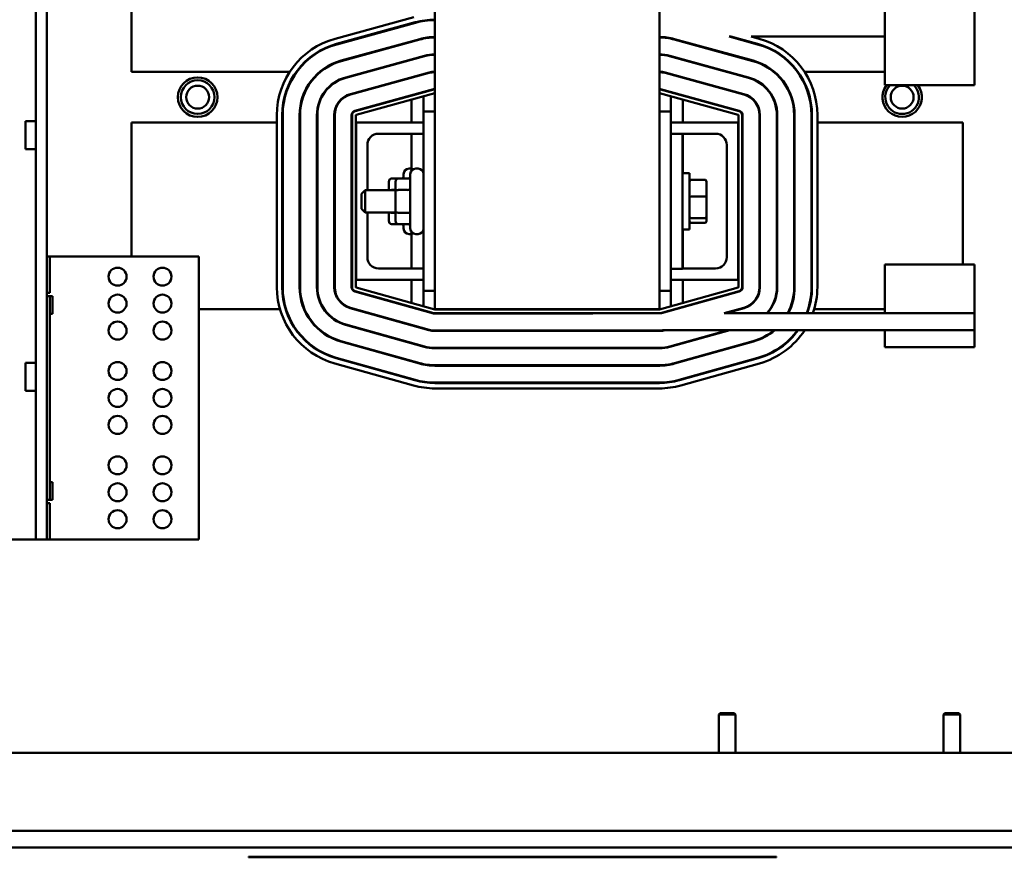
# Model space of a CAD drawing. Units: inches. Extents: x 6 to 258, y 3 to 201.
# Drawn here: x 131 to 142, y 170 to 179 of the extents above; entities that cross this region are included whole.
import ezdxf

# ---------------------------------------------------------------- set-up
doc = ezdxf.new("R2010")
doc.units = ezdxf.units.IN
doc.header["$LTSCALE"] = 12
doc.header["$MEASUREMENT"] = 0
doc.layers.add('Visible (ANSI)', color=7, linetype='Continuous', lineweight=50)

msp = doc.modelspace()

# ---------------------------------------------------------------- linework, layer by layer
at = {"layer": 'Visible (ANSI)'}
for p, q in [((135.1874, 186.3026), (135.1874, 175.9073)), ((137.6874, 175.9073), (137.6874, 186.301)), ((130.7496, 182.344), (130.7496, 173.344)), ((130.8729, 182.344), (130.8729, 173.344)), ((131.8124, 179.2663), (131.8124, 178.5483)), ((140.1944, 178.909), (140.1944, 179.3193)), ((141.1944, 179.3193), (141.1944, 178.909)), ((134.079, 178.9175), (134.9547, 179.1579)), ((135.0624, 179.1196), (135.0624, 179.1146)), ((134.9705, 179.1), (134.0949, 178.8597)), ((134.0962, 178.8548), (134.9719, 179.0952)), ((134.9279, 179.0883), (134.9279, 179.0831)), ((135.0216, 178.9139), (134.1459, 178.6735)), ((134.1473, 178.6687), (135.0229, 178.9091)), ((135.0624, 178.9236), (135.0624, 178.9185)), ((137.8124, 178.9185), (137.8124, 178.9236)), ((137.8519, 178.9091), (138.7276, 178.6687)), ((138.7289, 178.6735), (137.8532, 178.9139)), ((138.4825, 178.9413), (138.4636, 178.9413)), ((138.4636, 178.9413), (138.7786, 178.8548)), ((138.78, 178.8597), (138.4825, 178.9413)), ((138.7092, 178.9413), (140.1944, 178.9413)), ((138.7092, 178.9413), (138.7959, 178.9175)), ((140.1944, 178.909), (140.1944, 178.4004)), ((141.1944, 178.4004), (141.1944, 178.909)), ((134.9279, 178.8882), (134.9279, 178.883)), ((137.9469, 178.883), (137.9469, 178.8882)), ((135.0727, 178.7278), (134.197, 178.4874)), ((134.1983, 178.4826), (135.074, 178.7229)), ((134.9279, 178.688), (134.9279, 178.6828)), ((135.0624, 178.7249), (135.0624, 178.7198)), ((137.8008, 178.7229), (138.6765, 178.4826)), ((138.6778, 178.4874), (137.8021, 178.7278)), ((137.8124, 178.7198), (137.8124, 178.7249)), ((137.9469, 178.6828), (137.9469, 178.688)), ((131.8124, 178.5483), (133.5624, 178.5483)), ((135.1238, 178.5416), (134.2481, 178.3013)), ((134.2494, 178.2965), (135.1251, 178.5368)), ((134.9279, 178.4879), (134.9279, 178.4827)), ((135.0624, 178.5248), (135.0624, 178.5196)), ((137.7497, 178.5368), (138.6254, 178.2965)), ((138.6267, 178.3013), (137.7511, 178.5416)), ((137.8124, 178.5196), (137.8124, 178.5248)), ((137.9469, 178.4827), (137.9469, 178.4879)), ((139.3124, 178.5483), (140.1944, 178.5483)), ((135.1749, 178.3555), (134.2992, 178.1152)), ((134.3005, 178.1104), (135.1762, 178.3507)), ((137.6987, 178.3507), (138.5743, 178.1104)), ((138.5757, 178.1152), (137.7, 178.3555)), ((141.1944, 178.4004), (140.1944, 178.4004)), ((135.1868, 178.3121), (134.3111, 178.0718)), ((134.9279, 178.2877), (134.9279, 178.2826)), ((134.9279, 178.2411), (134.9279, 177.9848)), ((135.0624, 178.3247), (135.0624, 178.3195)), ((135.0624, 178.278), (135.0624, 178.1073)), ((138.5637, 178.0718), (137.6881, 178.3121)), ((137.8124, 178.3195), (137.8124, 178.3247)), ((137.8124, 178.1073), (137.8124, 178.278)), ((137.9469, 178.2826), (137.9469, 178.2877)), ((137.9469, 177.9848), (137.9469, 178.2411)), ((133.4304, 176.1526), (133.4304, 178.067)), ((133.4904, 178.067), (133.4904, 176.1526)), ((133.4954, 176.1526), (133.4954, 178.067)), ((133.6834, 178.067), (133.6834, 176.1526)), ((133.6884, 176.1526), (133.6884, 178.067)), ((133.8764, 178.067), (133.8764, 176.1526)), ((133.8814, 176.1526), (133.8814, 178.067)), ((134.0694, 178.067), (134.0694, 176.1526)), ((134.0744, 176.1526), (134.0744, 178.067)), ((134.2624, 178.067), (134.2624, 176.1526)), ((134.2674, 176.1526), (134.2674, 178.067)), ((134.3074, 178.067), (134.3074, 176.1526)), ((135.1874, 178.1073), (135.0624, 178.1073)), ((135.0624, 178.1073), (135.0624, 176.1123)), ((137.6874, 178.1073), (137.8124, 178.1073)), ((137.8124, 177.8573), (137.8124, 178.1073)), ((138.5674, 176.1526), (138.5674, 178.067)), ((138.6074, 178.067), (138.6074, 176.1526)), ((138.6124, 176.1526), (138.6124, 178.067)), ((138.8004, 178.067), (138.8004, 176.1526)), ((138.8054, 176.1526), (138.8054, 178.067)), ((138.9934, 178.067), (138.9934, 176.1526)), ((138.9984, 176.1526), (138.9984, 178.067)), ((139.1864, 178.067), (139.1864, 176.1526)), ((139.1914, 176.1526), (139.1914, 178.067)), ((139.3794, 178.067), (139.3794, 176.1526)), ((139.3844, 176.1526), (139.3844, 178.067)), ((139.4444, 178.067), (139.4444, 176.1526)), ((130.6356, 177.9999), (130.6356, 177.6881)), ((130.7496, 177.9999), (130.6356, 177.9999)), ((133.4304, 177.9863), (131.8124, 177.9863)), ((131.8124, 177.9863), (131.8124, 176.494)), ((133.4954, 177.9863), (133.4904, 177.9863)), ((135.0624, 177.9848), (134.3124, 177.9848)), ((134.3124, 177.9848), (134.3124, 176.2348)), ((138.5624, 177.9848), (137.8124, 177.9848)), ((138.5624, 176.2348), (138.5624, 177.9848)), ((139.3844, 177.9863), (139.3794, 177.9863)), ((141.0624, 177.9863), (139.4444, 177.9863)), ((141.0624, 176.4032), (141.0624, 177.9863)), ((134.5624, 177.8598), (135.0624, 177.8598)), ((134.9279, 177.8598), (134.9279, 177.448)), ((137.8124, 177.8598), (138.3124, 177.8598)), ((137.8124, 177.8573), (137.9424, 177.8573)), ((137.8124, 176.3573), (137.8124, 177.8573)), ((137.9424, 176.3573), (137.9424, 177.8573)), ((137.9469, 177.4198), (137.9469, 177.8598)), ((134.4374, 177.2323), (134.4374, 177.7348)), ((138.4374, 177.7348), (138.4374, 176.4848)), ((130.7496, 177.6881), (130.6356, 177.6881)), ((134.9279, 177.4713), (134.9009, 177.4713)), ((135.0024, 177.4713), (134.9754, 177.4713)), ((134.8409, 177.3602), (134.8409, 177.4113)), ((134.9154, 176.8033), (134.9154, 177.4113)), ((137.9424, 177.4198), (138.0224, 177.4198)), ((138.0224, 177.4198), (138.0224, 176.7948)), ((134.6759, 177.3255), (134.6759, 177.2323)), ((134.7059, 177.3602), (134.7804, 177.3602)), ((134.7504, 177.3255), (134.7504, 177.2163)), ((134.7804, 177.3602), (134.8854, 177.3602)), ((138.1904, 177.3481), (138.0424, 177.3481)), ((138.2104, 177.1559), (138.2104, 177.3261)), ((134.3724, 177.1923), (134.4124, 177.2323)), ((134.3724, 177.0223), (134.3724, 177.1923)), ((134.4124, 177.2323), (134.4124, 176.9823)), ((134.7504, 177.2323), (134.4124, 177.2323)), ((134.7059, 177.2336), (134.7504, 177.2336)), ((134.7504, 177.2163), (134.7504, 176.998)), ((134.7804, 177.2336), (134.8854, 177.2336)), ((138.1904, 177.1608), (138.0424, 177.1608)), ((138.2104, 176.9371), (138.2104, 177.1559)), ((134.3724, 177.0223), (134.4124, 176.9823)), ((134.7504, 176.9823), (134.4124, 176.9823)), ((134.4374, 176.4848), (134.4374, 176.9823)), ((134.6759, 176.9823), (134.6759, 176.8891)), ((134.7059, 176.9807), (134.7504, 176.9807)), ((134.7504, 176.998), (134.7504, 176.8891)), ((134.7804, 176.9807), (134.8854, 176.9807)), ((138.2104, 176.8885), (138.2104, 176.9371)), ((134.7059, 176.8544), (134.7804, 176.8544)), ((134.7804, 176.8544), (134.8854, 176.8544)), ((134.8409, 176.8033), (134.8409, 176.8544)), ((138.1904, 176.92), (138.0424, 176.92)), ((138.1904, 176.8665), (138.0424, 176.8665)), ((134.9279, 176.7433), (134.9009, 176.7433)), ((134.9279, 176.7666), (134.9279, 176.3598)), ((135.0024, 176.7433), (134.9754, 176.7433)), ((137.9424, 176.7948), (138.0224, 176.7948)), ((137.9469, 176.3598), (137.9469, 176.7948)), ((130.8729, 176.494), (130.9029, 176.494)), ((130.9029, 176.494), (130.9029, 176.0885)), ((132.5629, 176.494), (130.9029, 176.494)), ((132.5629, 173.344), (132.5629, 176.494)), ((140.1944, 176.4032), (140.1944, 175.8946)), ((141.1944, 176.4032), (140.1944, 176.4032)), ((141.1944, 175.8946), (141.1944, 176.4032)), ((135.0624, 176.3598), (134.5624, 176.3598)), ((137.8124, 176.3573), (137.9424, 176.3573)), ((137.8124, 176.1123), (137.8124, 176.3573)), ((138.3124, 176.3598), (137.9424, 176.3598)), ((134.3124, 176.2348), (135.0624, 176.2348)), ((134.9279, 176.2348), (134.9279, 175.975)), ((137.8124, 176.2348), (138.5624, 176.2348)), ((137.9469, 175.975), (137.9469, 176.2348)), ((130.9029, 176.0885), (130.8729, 176.0885)), ((130.9029, 176.0515), (130.8729, 176.0515)), ((130.9029, 173.7865), (130.9029, 176.0515)), ((130.9029, 176.0515), (130.9329, 176.0515)), ((130.9329, 176.0515), (130.9329, 175.8565)), ((134.2989, 176.1045), (135.1746, 175.8592)), ((135.176, 175.864), (134.3003, 176.1093)), ((134.3111, 176.1478), (135.1868, 175.9025)), ((135.0624, 176.1123), (135.0624, 175.9373)), ((135.1874, 176.1123), (135.0624, 176.1123)), ((137.6874, 176.1123), (137.8124, 176.1123)), ((137.6881, 175.9025), (138.5638, 176.1478)), ((138.5746, 176.1093), (137.6989, 175.864)), ((137.7115, 175.8623), (138.5759, 176.1045)), ((137.8124, 175.9373), (137.8124, 176.1123)), ((130.9029, 175.8565), (130.9329, 175.8565)), ((132.5629, 175.9073), (133.4652, 175.9073)), ((133.5279, 175.9073), (133.5331, 175.9073)), ((133.7332, 175.9073), (133.7387, 175.9073)), ((133.952, 175.9073), (133.958, 175.9073)), ((134.2469, 175.9186), (135.1226, 175.6733)), ((135.1239, 175.6781), (134.2482, 175.9234)), ((134.2873, 175.9073), (134.3058, 175.9073)), ((134.9279, 175.9335), (134.9279, 175.9283)), ((135.0027, 175.9073), (135.0213, 175.9073)), ((135.1874, 175.9073), (137.6874, 175.9073)), ((135.1881, 175.9023), (137.6867, 175.9023)), ((137.6867, 175.8623), (135.1881, 175.8623)), ((135.1881, 175.8573), (136.9444, 175.8573)), ((136.9444, 175.8573), (136.9444, 175.8623)), ((137.7115, 175.8623), (137.6867, 175.8623)), ((137.8536, 175.9073), (137.8721, 175.9073)), ((137.9469, 175.9283), (137.9469, 175.9335)), ((138.6266, 175.9234), (138.4084, 175.8623)), ((141.1944, 175.8623), (138.4084, 175.8623)), ((138.4269, 175.8623), (138.628, 175.9186)), ((138.569, 175.9073), (138.5876, 175.9073)), ((138.9168, 175.9073), (138.9229, 175.9073)), ((139.1362, 175.9073), (139.1416, 175.9073)), ((139.3417, 175.9073), (139.347, 175.9073)), ((139.4096, 175.9073), (140.1944, 175.9073)), ((140.1944, 175.8946), (140.1944, 175.8623)), ((141.1944, 175.8623), (141.1944, 175.8946)), ((141.1944, 175.8623), (141.1944, 175.6743)), ((134.1948, 175.7328), (135.0705, 175.4875)), ((135.0718, 175.4923), (134.1962, 175.7376)), ((137.6867, 175.6693), (135.1881, 175.6693)), ((135.1881, 175.6643), (137.6867, 175.6643)), ((137.7353, 175.6743), (140.1944, 175.6743)), ((137.7523, 175.6733), (137.7558, 175.6743)), ((138.4528, 175.6743), (137.803, 175.4923)), ((137.8043, 175.4875), (138.4713, 175.6743)), ((140.1944, 175.6743), (140.1944, 175.4843)), ((140.1944, 175.6743), (141.1944, 175.6743)), ((141.1944, 175.4843), (141.1944, 175.6743)), ((134.1427, 175.5469), (135.0184, 175.3016)), ((135.0198, 175.3064), (134.1441, 175.5517)), ((138.7307, 175.5517), (137.8551, 175.3064)), ((137.8564, 175.3016), (138.7321, 175.5469)), ((137.6867, 175.4763), (135.1881, 175.4763)), ((135.1881, 175.4713), (137.6867, 175.4713)), ((141.1944, 175.4843), (140.1944, 175.4843)), ((130.6356, 175.3099), (130.6356, 174.9981)), ((130.7496, 175.3099), (130.6356, 175.3099)), ((134.9502, 175.058), (134.0745, 175.3033)), ((134.0907, 175.3611), (134.9664, 175.1158)), ((134.9677, 175.1206), (134.092, 175.3659)), ((137.6867, 175.2833), (135.1881, 175.2833)), ((138.7828, 175.3659), (137.9071, 175.1206)), ((137.9085, 175.1158), (138.7842, 175.3611)), ((138.8003, 175.3033), (137.9247, 175.058)), ((135.1881, 175.2783), (137.6867, 175.2783)), ((137.6867, 175.0903), (135.1881, 175.0903)), ((135.1881, 175.0853), (137.6867, 175.0853)), ((130.7496, 174.9981), (130.6356, 174.9981)), ((137.6867, 175.0253), (135.1881, 175.0253)), ((130.9029, 173.9815), (130.9329, 173.9815)), ((130.9329, 173.9815), (130.9329, 173.7865)), ((130.8729, 173.7865), (130.9029, 173.7865)), ((130.9029, 173.7495), (130.8729, 173.7495)), ((130.9029, 173.7865), (130.9329, 173.7865)), ((130.9029, 173.7495), (130.9029, 173.344)), ((129.6874, 173.344), (130.6263, 173.344)), ((130.6263, 173.344), (130.7496, 173.344)), ((130.8729, 173.344), (130.7496, 173.344)), ((130.9029, 173.344), (130.8729, 173.344)), ((130.9029, 173.344), (132.5629, 173.344)), ((138.3624, 171.4115), (138.3474, 171.3965)), ((138.5324, 171.3965), (138.3474, 171.3965)), ((138.3474, 170.969), (138.3474, 171.3965)), ((138.3624, 171.4115), (138.5174, 171.4115)), ((138.5174, 171.4115), (138.5324, 171.3965)), ((138.5324, 170.969), (138.5324, 171.3965)), ((140.8624, 171.4115), (140.8474, 171.3965)), ((141.0324, 171.3965), (140.8474, 171.3965)), ((140.8474, 170.969), (140.8474, 171.3965)), ((140.8624, 171.4115), (141.0174, 171.4115)), ((141.0174, 171.4115), (141.0324, 171.3965)), ((141.0324, 170.969), (141.0324, 171.3965)), ((117.2499, 170.969), (153.2981, 170.969)), ((150.9415, 170.1025), (118.1029, 170.1025)), ((150.9415, 169.915), (118.1209, 169.915)), ((133.1153, 169.811), (133.1153, 169.806)), ((133.1153, 169.811), (133.2403, 169.811)), ((133.2403, 169.806), (133.1153, 169.806)), ((133.2403, 169.811), (138.8653, 169.811)), ((138.8653, 169.806), (133.2403, 169.806)), ((138.8653, 169.811), (138.9903, 169.811)), ((138.9903, 169.806), (138.8653, 169.806)), ((138.9903, 169.806), (138.9903, 169.811))]:
    msp.add_line(p, q, dxfattribs=at)
for centre, radius in [((132.5493, 178.2673), 0.22), ((132.5493, 178.2673), 0.1875), ((132.5493, 178.2673), 0.1275), ((140.3874, 178.2673), 0.1275), ((131.6579, 176.269), 0.1), ((132.1579, 176.269), 0.1), ((131.6579, 175.969), 0.1), ((132.1579, 175.969), 0.1), ((131.6579, 175.669), 0.1), ((132.1579, 175.669), 0.1), ((131.6579, 175.219), 0.1), ((132.1579, 175.219), 0.1), ((131.6579, 174.919), 0.1), ((132.1579, 174.919), 0.1), ((131.6579, 174.619), 0.1), ((132.1579, 174.619), 0.1), ((131.6579, 174.169), 0.1), ((132.1579, 174.169), 0.1), ((131.6579, 173.869), 0.1), ((132.1579, 173.869), 0.1), ((131.6579, 173.569), 0.1), ((132.1579, 173.569), 0.1)]:
    msp.add_circle(centre, radius, dxfattribs=at)
for centre, radius, start, end in [((135.1881, 178.3073), 0.822, 90.04696, 105.34708), ((135.1881, 178.3073), 0.817, 90.04724, 105.34708), ((134.3124, 178.067), 0.882, 105.34708, 180), ((135.1881, 178.3073), 0.629, 90.06137, 105.34708), ((135.1881, 178.3073), 0.624, 90.06186, 105.34708), ((137.6867, 178.3073), 0.629, 74.65292, 89.93863), ((137.6867, 178.3073), 0.624, 74.65292, 89.93814), ((138.5624, 178.067), 0.882, 0, 74.65292), ((134.3124, 178.067), 0.822, 105.34708, 180), ((134.3124, 178.067), 0.817, 105.34708, 180), ((138.5624, 178.067), 0.817, 0, 74.65292), ((138.5624, 178.067), 0.822, 0, 74.65292), ((135.1881, 178.3073), 0.436, 90.08853, 105.34708), ((135.1881, 178.3073), 0.431, 90.08956, 105.34708), ((137.6867, 178.3073), 0.436, 74.65292, 89.91147), ((137.6867, 178.3073), 0.431, 74.65292, 89.91044), ((134.3124, 178.067), 0.629, 105.34708, 180), ((134.3124, 178.067), 0.624, 105.34708, 180), ((138.5624, 178.067), 0.624, 0, 74.65292), ((138.5624, 178.067), 0.629, 0, 74.65292), ((133.5624, 178.2673), 0.281, 87.8011, 90), ((133.5624, 178.2673), 0.281, 73.19236, 74.2689), ((134.3124, 178.067), 0.436, 105.34708, 180), ((134.3124, 178.067), 0.431, 105.34708, 180), ((135.1881, 178.3073), 0.243, 90.15884, 105.34708), ((135.1881, 178.3073), 0.238, 90.16218, 105.34708), ((137.6867, 178.3073), 0.243, 74.65292, 89.84116), ((137.6867, 178.3073), 0.238, 74.65292, 89.83782), ((138.5624, 178.067), 0.431, 0, 74.65292), ((138.5624, 178.067), 0.436, 0, 74.65292), ((139.3124, 178.2673), 0.281, 105.7311, 106.80764), ((139.3124, 178.2673), 0.281, 90, 92.1989), ((133.5624, 178.2673), 0.281, 32.99356, 34.09217), ((135.1881, 178.3073), 0.05, 90.772, 105.34708), ((135.1881, 178.3073), 0.045, 90.85778, 105.34708), ((137.6867, 178.3073), 0.05, 74.65292, 89.228), ((137.6867, 178.3073), 0.045, 74.65292, 89.14222), ((139.3124, 178.2673), 0.281, 145.90783, 147.00644), ((140.3874, 178.2673), 0.22, 142.78007, 37.21993), ((140.3874, 178.2673), 0.1875, 134.78776, 45.21224), ((134.3124, 178.067), 0.243, 105.34708, 180), ((134.3124, 178.067), 0.238, 105.34708, 180), ((135.1881, 178.3073), 0.005, 97.7433, 105.34708), ((137.6867, 178.3073), 0.005, 74.65292, 82.2567), ((138.5624, 178.067), 0.238, 0, 74.65292), ((138.5624, 178.067), 0.243, 0, 74.65292), ((134.3124, 178.067), 0.05, 105.34708, 180), ((134.3124, 178.067), 0.045, 105.34708, 180), ((134.3124, 178.067), 0.005, 105.34708, 180), ((138.5624, 178.067), 0.005, 0, 74.65292), ((138.5624, 178.067), 0.045, 0, 74.65292), ((138.5624, 178.067), 0.05, 0, 74.65292), ((133.5624, 178.2673), 0.281, 295.50596, 296.64098), ((139.3124, 178.2673), 0.281, 243.35902, 244.49404), ((134.5624, 177.7348), 0.125, 90, 180), ((138.3124, 177.7348), 0.125, 0, 90), ((134.9009, 177.4113), 0.06, 90, 180), ((134.9754, 177.4113), 0.06, 90, 180), ((135.0024, 177.4113), 0.06, 0, 90), ((134.9009, 176.8033), 0.06, 180, 270), ((134.9754, 176.8033), 0.06, 180, 270), ((135.0024, 176.8033), 0.06, 270, 0), ((134.5624, 176.4848), 0.125, 180, 270), ((138.3124, 176.4848), 0.125, 270, 0), ((134.3124, 176.1526), 0.882, 180, 254.35062), ((134.3124, 176.1526), 0.822, 180, 254.35062), ((134.3124, 176.1526), 0.817, 180, 254.35062), ((134.3124, 176.1526), 0.629, 180, 254.35062), ((134.3124, 176.1526), 0.624, 180, 254.35062), ((134.3124, 176.1526), 0.436, 180, 254.35062), ((134.3124, 176.1526), 0.431, 180, 254.35062), ((134.3124, 176.1526), 0.243, 180, 254.35062), ((134.3124, 176.1526), 0.238, 180, 254.35062), ((134.3124, 176.1526), 0.05, 180, 254.35062), ((134.3124, 176.1526), 0.045, 180, 254.35062), ((134.3124, 176.1526), 0.005, 180, 254.35062), ((138.5624, 176.1526), 0.005, 285.64938, 0), ((138.5624, 176.1526), 0.045, 285.64938, 0), ((138.5624, 176.1526), 0.05, 285.64938, 0), ((138.5624, 176.1526), 0.238, 285.64938, 0), ((138.5624, 176.1526), 0.243, 285.64938, 0), ((138.5624, 176.1526), 0.431, 317.65657, 0), ((138.5624, 176.1526), 0.436, 318.25255, 0), ((138.5624, 176.1526), 0.624, 332.27423, 0), ((138.5624, 176.1526), 0.629, 332.51334, 0), ((138.5624, 176.1526), 0.817, 339.18593, 0), ((138.5624, 176.1526), 0.822, 339.31836, 0), ((138.5624, 176.1526), 0.882, 340.78283, 0), ((135.1881, 175.9073), 0.05, 254.35062, 270), ((135.1881, 175.9073), 0.045, 254.35062, 270), ((135.1881, 175.9073), 0.005, 254.35062, 270), ((137.6867, 175.9073), 0.005, 270, 285.64938), ((137.6867, 175.9073), 0.045, 270, 285.64938), ((135.1881, 175.9073), 0.243, 254.35062, 270), ((135.1881, 175.9073), 0.238, 254.35062, 270), ((137.6867, 175.9073), 0.238, 270, 281.76515), ((137.6867, 175.9073), 0.243, 270, 285.64938), ((138.5624, 176.1526), 0.624, 285.64938, 309.95738), ((138.5624, 176.1526), 0.629, 285.64938, 310.49796), ((138.5624, 176.1526), 0.817, 285.64938, 324.16545), ((138.5624, 176.1526), 0.822, 285.64938, 324.41673), ((138.5624, 176.1526), 0.882, 285.64938, 327.15955), ((135.1881, 175.9073), 0.436, 254.35062, 270), ((135.1881, 175.9073), 0.431, 254.35062, 270), ((137.6867, 175.9073), 0.431, 270, 285.64938), ((137.6867, 175.9073), 0.436, 270, 285.64938), ((135.1881, 175.9073), 0.629, 254.35062, 270), ((135.1881, 175.9073), 0.624, 254.35062, 270), ((137.6867, 175.9073), 0.624, 270, 285.64938), ((137.6867, 175.9073), 0.629, 270, 285.64938), ((135.1881, 175.9073), 0.822, 254.35062, 270), ((135.1881, 175.9073), 0.817, 254.35062, 270), ((137.6867, 175.9073), 0.817, 270, 285.64938), ((137.6867, 175.9073), 0.822, 270, 285.64938), ((135.1881, 175.9073), 0.882, 254.35062, 270), ((137.6867, 175.9073), 0.882, 270, 285.64938)]:
    msp.add_arc(centre, radius, start, end, dxfattribs=at)
for centre, major_axis, ratio, start_param, end_param in [((134.8109, 177.3948), (0, 0.0346), 0.8660257, 3.1415927, 4.712389), ((134.8854, 177.3948), (0, 0.0346), 0.8660257, 3.1415927, 4.712389), ((134.7059, 177.3255), (0, -0.0346), 0.8660257, 3.1415927, 4.712389), ((134.7804, 177.3255), (0, -0.0346), 0.8660257, 3.1415927, 4.712389), ((138.0424, 177.3261), (0, -0.022), 0.9095297, 3.1415927, 4.712389), ((138.1904, 177.3261), (0, -0.022), 0.9095297, 1.5707963, 3.1415927), ((134.7059, 177.2163), (0.03, 0), 0.5764789, 1.5707963, 1.9531555), ((134.7804, 177.2163), (0.03, 0), 0.5764789, 1.5707963, 3.1415927), ((134.8854, 177.2508), (-0.03, 0), 0.5764789, 1.5707963, 3.1415927), ((138.0424, 177.1559), (-0.02, 0), 0.2441606, 4.712389, 6.2831853), ((138.1904, 177.1559), (0.02, 0), 0.2441606, 0, 1.5707963), ((134.7059, 176.998), (0.03, 0), 0.5782212, 4.2753481, 4.712389), ((134.7804, 176.998), (0.03, 0), 0.5782212, 3.1415927, 4.712389), ((134.8854, 176.9633), (-0.03, 0), 0.5782212, 3.1415927, 4.712389), ((138.0424, 176.9371), (-0.02, 0), 0.8553087, 0, 1.5707963), ((138.1904, 176.9371), (0.02, 0), 0.8553087, 4.712389, 6.2831853), ((134.7059, 176.8891), (0, 0.0346), 0.8660257, 1.5707963, 3.1415927), ((134.7804, 176.8891), (0, 0.0346), 0.8660257, 1.5707963, 3.1415927), ((134.8109, 176.8198), (0, 0.0346), 0.8660257, 4.712389, 6.2831853), ((134.8854, 176.8198), (0, 0.0346), 0.8660257, 4.712389, 6.2831853), ((138.0424, 176.8885), (0, 0.022), 0.9095297, 1.5707963, 3.1415927), ((138.1904, 176.8885), (0, 0.022), 0.9095297, 3.1415927, 4.712389)]:
    msp.add_ellipse(centre, major_axis=major_axis, ratio=ratio, start_param=start_param, end_param=end_param, dxfattribs=at)

doc.saveas('drawing.dxf')
